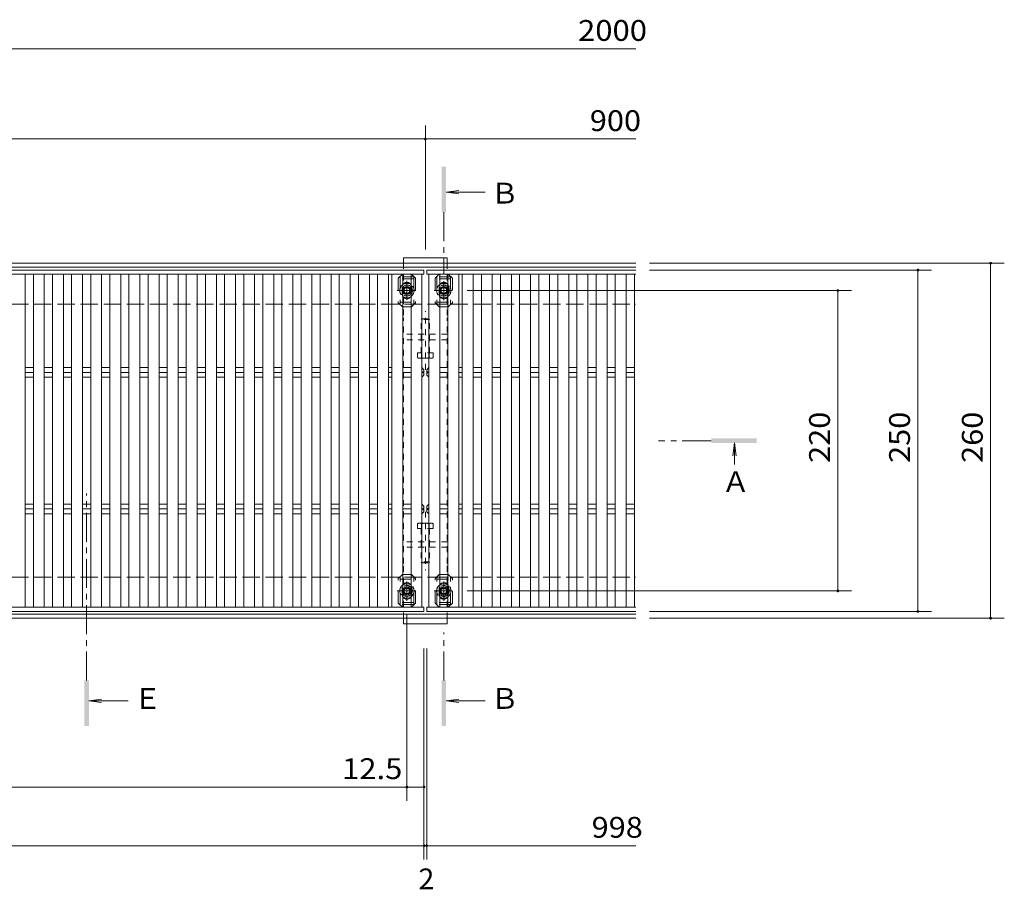
# Model space of a CAD drawing. Units: millimetres. Extents: x -1738 to 1915, y -1372 to 1330.
# Drawn here: x -748 to -27, y -77 to 560 of the extents above; entities that cross this region are included whole.
import ezdxf

# ---------------------------------------------------------------- set-up
doc = ezdxf.new("R2010")
doc.units = ezdxf.units.MM
doc.header["$LTSCALE"] = 5
for name, pattern in [('JWW_CENTER1', [6.773333, 4.233333, -0.846667, 0.846667, -0.846667]), ('JWW_DASHED1', [1.693333, 0.846667, -0.846667]), ('JWW_DASHED2', [3.386667, 1.693333, -1.693333]), ('JWW_DASHED3', [3.386667, 2.54, -0.846667])]:
    doc.linetypes.add(name, pattern=pattern)
for name, color, linetype in [('1-1ﾚｲﾔ', 7, 'Continuous'), ('1-2ﾚｲﾔ', 7, 'Continuous'), ('1-4ﾚｲﾔ', 7, 'Continuous'), ('1-5ﾚｲﾔ', 7, 'Continuous'), ('A-ELV', 7, 'Continuous'), ('L-05', 7, 'Continuous'), ('L-08', 7, 'Continuous'), ('L-Road', 7, 'Continuous')]:
    doc.layers.add(name, color=color, linetype=linetype)
doc.styles.add('ＭＳ ゴシック', font='txt', dxfattribs={"height": 1})

msp = doc.modelspace()

# ---------------------------------------------------------------- linework, layer by layer
at = {"layer": '1-1ﾚｲﾔ', "color": 2, "linetype": 'Continuous', "lineweight": 9}
for p, q in [((-1650.3, 381.6), (-296.8, 381.6)), ((-1650.3, 378.6), (-296.8, 378.6)), ((-1650.3, 124.6), (-296.8, 124.6)), ((-1650.3, 121.6), (-296.8, 121.6))]:
    msp.add_line(p, q, dxfattribs=at)
at = {"layer": '1-1ﾚｲﾔ', "color": 2, "linetype": 'JWW_DASHED3', "lineweight": 9}
for p, q in [((-1448.3, 351.6), (-296.8, 351.6)), ((-1448.3, 151.6), (-296.8, 151.6))]:
    msp.add_line(p, q, dxfattribs=at)
at = {"layer": '1-2ﾚｲﾔ', "color": 3, "linetype": 'Continuous', "lineweight": 9}
for p, q in [((-451.8, 376.6), (-1449.8, 376.6)), ((-451.8, 376.6), (-451.8, 373.6)), ((-449.8, 373.6), (-449.8, 376.6)), ((-296.8, 376.6), (-449.8, 376.6)), ((-451.8, 373.6), (-1449.8, 373.6)), ((-743.8, 373.6), (-743.8, 129.6)), ((-737.8, 129.6), (-737.8, 373.6)), ((-729.8, 373.6), (-729.8, 129.6)), ((-723.8, 129.6), (-723.8, 373.6)), ((-715.8, 373.6), (-715.8, 129.6)), ((-709.8, 129.6), (-709.8, 373.6)), ((-701.8, 373.6), (-701.8, 129.6)), ((-695.8, 129.6), (-695.8, 373.6)), ((-687.8, 373.6), (-687.8, 129.6)), ((-681.8, 129.6), (-681.8, 373.6)), ((-673.8, 373.6), (-673.8, 129.6)), ((-667.8, 129.6), (-667.8, 373.6)), ((-659.8, 373.6), (-659.8, 129.6)), ((-653.8, 129.6), (-653.8, 373.6)), ((-645.8, 373.6), (-645.8, 129.6)), ((-639.8, 129.6), (-639.8, 373.6)), ((-631.8, 373.6), (-631.8, 129.6)), ((-625.8, 129.6), (-625.8, 373.6)), ((-617.8, 373.6), (-617.8, 129.6)), ((-611.8, 129.6), (-611.8, 373.6)), ((-603.8, 373.6), (-603.8, 129.6)), ((-597.8, 129.6), (-597.8, 373.6)), ((-589.8, 373.6), (-589.8, 129.6)), ((-583.8, 129.6), (-583.8, 373.6)), ((-575.8, 373.6), (-575.8, 129.6)), ((-569.8, 129.6), (-569.8, 373.6)), ((-561.8, 373.6), (-561.8, 129.6)), ((-555.8, 129.6), (-555.8, 373.6)), ((-547.8, 373.6), (-547.8, 129.6)), ((-541.8, 129.6), (-541.8, 373.6)), ((-533.8, 373.6), (-533.8, 129.6)), ((-527.8, 129.6), (-527.8, 373.6)), ((-519.8, 373.6), (-519.8, 129.6)), ((-513.8, 129.6), (-513.8, 373.6)), ((-505.8, 373.6), (-505.8, 129.6)), ((-499.8, 129.6), (-499.8, 373.6)), ((-491.8, 373.6), (-491.8, 129.6)), ((-485.8, 129.6), (-485.8, 373.6)), ((-477.8, 373.6), (-477.8, 129.6)), ((-475.3, 129.6), (-475.3, 373.6)), ((-467.3, 373.6), (-467.3, 129.6)), ((-461.3, 129.6), (-461.3, 373.6)), ((-453.3, 373.6), (-453.3, 129.6)), ((-296.8, 373.6), (-449.8, 373.6)), ((-448.3, 129.6), (-448.3, 373.6)), ((-440.3, 373.6), (-440.3, 129.6)), ((-434.3, 129.6), (-434.3, 373.6)), ((-426.3, 373.6), (-426.3, 129.6)), ((-423.8, 129.6), (-423.8, 373.6)), ((-415.8, 129.6), (-415.8, 373.6)), ((-409.8, 129.6), (-409.8, 373.6)), ((-401.8, 373.6), (-401.8, 129.6)), ((-395.8, 129.6), (-395.8, 373.6)), ((-387.8, 373.6), (-387.8, 129.6)), ((-381.8, 129.6), (-381.8, 373.6)), ((-373.8, 373.6), (-373.8, 129.6)), ((-367.8, 129.6), (-367.8, 373.6)), ((-359.8, 373.6), (-359.8, 129.6)), ((-353.8, 129.6), (-353.8, 373.6)), ((-345.8, 373.6), (-345.8, 129.6)), ((-339.8, 129.6), (-339.8, 373.6)), ((-331.8, 373.6), (-331.8, 129.6)), ((-325.8, 129.6), (-325.8, 373.6)), ((-317.8, 373.6), (-317.8, 129.6)), ((-311.8, 129.6), (-311.8, 373.6)), ((-303.8, 373.6), (-303.8, 129.6)), ((-297.8, 129.6), (-297.8, 373.6)), ((-743.8, 305.14), (-737.8, 305.14)), ((-729.8, 305.14), (-723.8, 305.14)), ((-715.8, 305.14), (-709.8, 305.14)), ((-701.8, 305.14), (-695.8, 305.14)), ((-687.8, 305.14), (-681.8, 305.14)), ((-673.8, 305.14), (-667.8, 305.14)), ((-659.8, 305.14), (-653.8, 305.14)), ((-645.8, 305.14), (-639.8, 305.14)), ((-631.8, 305.14), (-625.8, 305.14)), ((-617.8, 305.14), (-611.8, 305.14)), ((-603.8, 305.14), (-597.8, 305.14)), ((-589.8, 305.14), (-583.8, 305.14)), ((-575.8, 305.14), (-569.8, 305.14)), ((-561.8, 305.14), (-555.8, 305.14)), ((-547.8, 305.14), (-541.8, 305.14)), ((-533.8, 305.14), (-527.8, 305.14)), ((-519.8, 305.14), (-513.8, 305.14)), ((-505.8, 305.14), (-499.8, 305.14)), ((-491.8, 305.14), (-485.8, 305.14)), ((-477.8, 305.14), (-475.3, 305.14)), ((-467.3, 305.14), (-461.3, 305.14)), ((-453.3, 305.14), (-453.3, 298.07)), ((-451.8, 303.6), (-453.3, 305.14)), ((-451.8, 299.6), (-451.8, 303.6)), ((-449.8, 303.6), (-448.3, 305.14)), ((-449.8, 299.6), (-449.8, 303.6)), ((-440.3, 305.14), (-434.3, 305.14)), ((-426.3, 305.14), (-423.8, 305.14)), ((-415.8, 305.14), (-409.8, 305.14)), ((-401.8, 305.14), (-395.8, 305.14)), ((-387.8, 305.14), (-381.8, 305.14)), ((-373.8, 305.14), (-367.8, 305.14)), ((-359.8, 305.14), (-353.8, 305.14)), ((-345.8, 305.14), (-339.8, 305.14)), ((-331.8, 305.14), (-325.8, 305.14)), ((-317.8, 305.14), (-311.8, 305.14)), ((-303.8, 305.14), (-297.8, 305.14)), ((-743.8, 301.6), (-737.8, 301.6)), ((-743.8, 298.07), (-737.8, 298.07)), ((-729.8, 301.6), (-723.8, 301.6)), ((-729.8, 298.07), (-723.8, 298.07)), ((-715.8, 301.6), (-709.8, 301.6)), ((-715.8, 298.07), (-709.8, 298.07)), ((-701.8, 301.6), (-695.8, 301.6)), ((-701.8, 298.07), (-695.8, 298.07)), ((-687.8, 301.6), (-681.8, 301.6)), ((-687.8, 298.07), (-681.8, 298.07)), ((-673.8, 301.6), (-667.8, 301.6)), ((-673.8, 298.07), (-667.8, 298.07)), ((-659.8, 301.6), (-653.8, 301.6)), ((-659.8, 298.07), (-653.8, 298.07)), ((-645.8, 301.6), (-639.8, 301.6)), ((-645.8, 298.07), (-639.8, 298.07)), ((-631.8, 301.6), (-625.8, 301.6)), ((-631.8, 298.07), (-625.8, 298.07)), ((-617.8, 301.6), (-611.8, 301.6)), ((-617.8, 298.07), (-611.8, 298.07)), ((-603.8, 301.6), (-597.8, 301.6)), ((-603.8, 298.07), (-597.8, 298.07)), ((-589.8, 301.6), (-583.8, 301.6)), ((-589.8, 298.07), (-583.8, 298.07)), ((-575.8, 301.6), (-569.8, 301.6)), ((-575.8, 298.07), (-569.8, 298.07)), ((-561.8, 301.6), (-555.8, 301.6)), ((-561.8, 298.07), (-555.8, 298.07)), ((-547.8, 301.6), (-541.8, 301.6)), ((-547.8, 298.07), (-541.8, 298.07)), ((-533.8, 301.6), (-527.8, 301.6)), ((-533.8, 298.07), (-527.8, 298.07)), ((-519.8, 301.6), (-513.8, 301.6)), ((-519.8, 298.07), (-513.8, 298.07)), ((-505.8, 301.6), (-499.8, 301.6)), ((-505.8, 298.07), (-499.8, 298.07)), ((-491.8, 301.6), (-485.8, 301.6)), ((-491.8, 298.07), (-485.8, 298.07)), ((-477.8, 301.6), (-475.3, 301.6)), ((-477.8, 298.07), (-475.3, 298.07)), ((-467.3, 301.6), (-461.3, 301.6)), ((-467.3, 298.07), (-461.3, 298.07)), ((-451.8, 299.6), (-453.3, 298.07)), ((-449.8, 299.6), (-448.3, 298.07)), ((-440.3, 301.6), (-434.3, 301.6)), ((-440.3, 298.07), (-434.3, 298.07)), ((-426.3, 301.6), (-423.8, 301.6)), ((-426.3, 298.07), (-423.8, 298.07)), ((-415.8, 301.6), (-409.8, 301.6)), ((-415.8, 298.07), (-409.8, 298.07)), ((-401.8, 301.6), (-395.8, 301.6)), ((-401.8, 298.07), (-395.8, 298.07)), ((-387.8, 301.6), (-381.8, 301.6)), ((-387.8, 298.07), (-381.8, 298.07)), ((-373.8, 301.6), (-367.8, 301.6)), ((-373.8, 298.07), (-367.8, 298.07)), ((-359.8, 301.6), (-353.8, 301.6)), ((-359.8, 298.07), (-353.8, 298.07)), ((-345.8, 301.6), (-339.8, 301.6)), ((-345.8, 298.07), (-339.8, 298.07)), ((-331.8, 301.6), (-325.8, 301.6)), ((-331.8, 298.07), (-325.8, 298.07)), ((-317.8, 301.6), (-311.8, 301.6)), ((-317.8, 298.07), (-311.8, 298.07)), ((-303.8, 301.6), (-297.8, 301.6)), ((-303.8, 298.07), (-297.8, 298.07)), ((-743.8, 205.14), (-737.8, 205.14)), ((-729.8, 205.14), (-723.8, 205.14)), ((-715.8, 205.14), (-709.8, 205.14)), ((-701.8, 205.14), (-695.8, 205.14)), ((-687.8, 205.14), (-681.8, 205.14)), ((-673.8, 205.14), (-667.8, 205.14)), ((-659.8, 205.14), (-653.8, 205.14)), ((-645.8, 205.14), (-639.8, 205.14)), ((-631.8, 205.14), (-625.8, 205.14)), ((-617.8, 205.14), (-611.8, 205.14)), ((-603.8, 205.14), (-597.8, 205.14)), ((-589.8, 205.14), (-583.8, 205.14)), ((-575.8, 205.14), (-569.8, 205.14)), ((-561.8, 205.14), (-555.8, 205.14)), ((-547.8, 205.14), (-541.8, 205.14)), ((-533.8, 205.14), (-527.8, 205.14)), ((-519.8, 205.14), (-513.8, 205.14)), ((-505.8, 205.14), (-499.8, 205.14)), ((-491.8, 205.14), (-485.8, 205.14)), ((-477.8, 205.14), (-475.3, 205.14)), ((-467.3, 205.14), (-461.3, 205.14)), ((-453.3, 205.14), (-453.3, 198.07)), ((-451.8, 203.6), (-453.3, 205.14)), ((-451.8, 199.6), (-451.8, 203.6)), ((-449.8, 203.6), (-448.3, 205.14)), ((-449.8, 199.6), (-449.8, 203.6)), ((-440.3, 205.14), (-434.3, 205.14)), ((-426.3, 205.14), (-423.8, 205.14)), ((-415.8, 205.14), (-409.8, 205.14)), ((-401.8, 205.14), (-395.8, 205.14)), ((-387.8, 205.14), (-381.8, 205.14)), ((-373.8, 205.14), (-367.8, 205.14)), ((-359.8, 205.14), (-353.8, 205.14)), ((-345.8, 205.14), (-339.8, 205.14)), ((-331.8, 205.14), (-325.8, 205.14)), ((-317.8, 205.14), (-311.8, 205.14)), ((-303.8, 205.14), (-297.8, 205.14)), ((-743.8, 201.6), (-737.8, 201.6)), ((-743.8, 198.07), (-737.8, 198.07)), ((-729.8, 201.6), (-723.8, 201.6)), ((-729.8, 198.07), (-723.8, 198.07)), ((-715.8, 201.6), (-709.8, 201.6)), ((-715.8, 198.07), (-709.8, 198.07)), ((-701.8, 201.6), (-695.8, 201.6)), ((-701.8, 198.07), (-695.8, 198.07)), ((-687.8, 201.6), (-681.8, 201.6)), ((-687.8, 198.07), (-681.8, 198.07)), ((-673.8, 201.6), (-667.8, 201.6)), ((-673.8, 198.07), (-667.8, 198.07)), ((-659.8, 201.6), (-653.8, 201.6)), ((-659.8, 198.07), (-653.8, 198.07)), ((-645.8, 201.6), (-639.8, 201.6)), ((-645.8, 198.07), (-639.8, 198.07)), ((-631.8, 201.6), (-625.8, 201.6)), ((-631.8, 198.07), (-625.8, 198.07)), ((-617.8, 201.6), (-611.8, 201.6)), ((-617.8, 198.07), (-611.8, 198.07)), ((-603.8, 201.6), (-597.8, 201.6)), ((-603.8, 198.07), (-597.8, 198.07)), ((-589.8, 201.6), (-583.8, 201.6)), ((-589.8, 198.07), (-583.8, 198.07)), ((-575.8, 201.6), (-569.8, 201.6)), ((-575.8, 198.07), (-569.8, 198.07)), ((-561.8, 201.6), (-555.8, 201.6)), ((-561.8, 198.07), (-555.8, 198.07)), ((-547.8, 201.6), (-541.8, 201.6)), ((-547.8, 198.07), (-541.8, 198.07)), ((-533.8, 201.6), (-527.8, 201.6)), ((-533.8, 198.07), (-527.8, 198.07)), ((-519.8, 201.6), (-513.8, 201.6)), ((-519.8, 198.07), (-513.8, 198.07)), ((-505.8, 201.6), (-499.8, 201.6)), ((-505.8, 198.07), (-499.8, 198.07)), ((-491.8, 201.6), (-485.8, 201.6)), ((-491.8, 198.07), (-485.8, 198.07)), ((-477.8, 201.6), (-475.3, 201.6)), ((-477.8, 198.07), (-475.3, 198.07)), ((-467.3, 201.6), (-461.3, 201.6)), ((-467.3, 198.07), (-461.3, 198.07)), ((-451.8, 199.6), (-453.3, 198.07)), ((-449.8, 199.6), (-448.3, 198.07)), ((-440.3, 201.6), (-434.3, 201.6)), ((-440.3, 198.07), (-434.3, 198.07)), ((-426.3, 201.6), (-423.8, 201.6)), ((-426.3, 198.07), (-423.8, 198.07)), ((-415.8, 201.6), (-409.8, 201.6)), ((-415.8, 198.07), (-409.8, 198.07)), ((-401.8, 201.6), (-395.8, 201.6)), ((-401.8, 198.07), (-395.8, 198.07)), ((-387.8, 201.6), (-381.8, 201.6)), ((-387.8, 198.07), (-381.8, 198.07)), ((-373.8, 201.6), (-367.8, 201.6)), ((-373.8, 198.07), (-367.8, 198.07)), ((-359.8, 201.6), (-353.8, 201.6)), ((-359.8, 198.07), (-353.8, 198.07)), ((-345.8, 201.6), (-339.8, 201.6)), ((-345.8, 198.07), (-339.8, 198.07)), ((-331.8, 201.6), (-325.8, 201.6)), ((-331.8, 198.07), (-325.8, 198.07)), ((-317.8, 201.6), (-311.8, 201.6)), ((-317.8, 198.07), (-311.8, 198.07)), ((-303.8, 201.6), (-297.8, 201.6)), ((-303.8, 198.07), (-297.8, 198.07)), ((-451.8, 129.6), (-1449.8, 129.6)), ((-451.8, 126.6), (-1449.8, 126.6)), ((-451.8, 126.6), (-451.8, 129.6)), ((-449.8, 129.6), (-449.8, 126.6)), ((-296.8, 129.6), (-449.8, 129.6)), ((-296.8, 126.6), (-449.8, 126.6))]:
    msp.add_line(p, q, dxfattribs=at)
for centre, start, end in [((-453.59, 303.37), 279.36868, 0), ((-448.01, 303.37), 180, 260.63132), ((-453.59, 299.83), 0, 80.63132), ((-448.01, 299.83), 99.36868, 180), ((-453.59, 203.37), 279.36868, 0), ((-448.01, 203.37), 180, 260.63132), ((-453.59, 199.83), 0, 80.63132), ((-448.01, 199.83), 99.36868, 180)]:
    msp.add_arc(centre, 1.79, start, end, dxfattribs=at)
at = {"layer": '1-4ﾚｲﾔ', "color": 7, "linetype": 'Continuous', "lineweight": 9}
for p, q in [((-1450.8, 538.61), (-296.8, 538.61)), ((-450.8, 482.56), (-450.8, 391.6)), ((-1350.8, 472.56), (-450.8, 472.56)), ((-450.8, 472.56), (-296.8, 472.56)), ((-26.94, 381.6), (-286.8, 381.6)), ((-80.19, 376.6), (-286.8, 376.6)), ((-90.19, 376.6), (-90.19, 126.6)), ((-36.94, 381.6), (-36.94, 121.6)), ((-138.78, 361.6), (-420.14, 361.6)), ((-148.78, 361.6), (-148.78, 141.6)), ((-138.78, 141.6), (-420.14, 141.6)), ((-464.3, -12.02), (-464.3, 124.42)), ((-80.19, 126.6), (-286.8, 126.6)), ((-26.94, 121.6), (-286.8, 121.6)), ((-451.8, -54.97), (-451.8, 99.53)), ((-449.8, -54.97), (-449.8, 99.53)), ((-1437.3, -2.02), (-464.3, -2.02)), ((-464.3, -2.02), (-451.8, -2.02)), ((-1449.8, -44.97), (-451.8, -44.97)), ((-451.8, -44.97), (-449.8, -44.97)), ((-449.8, -44.97), (-296.8, -44.97))]:
    msp.add_line(p, q, dxfattribs=at)
at = {"layer": '1-4ﾚｲﾔ', "color": 7, "linetype": 'Continuous', "lineweight": 9, "const_width": 1}
for points in [[(-450.3, 472.56, 0.414214), (-450.8, 473.06, 0.414214), (-451.3, 472.56, 0.414214), (-450.8, 472.06, 0.414214)], [(-36.44, 381.6, 0.414214), (-36.94, 382.1, 0.414214), (-37.44, 381.6, 0.414214), (-36.94, 381.1, 0.414214)], [(-89.69, 376.6, 0.414214), (-90.19, 377.1, 0.414214), (-90.69, 376.6, 0.414214), (-90.19, 376.1, 0.414214)], [(-148.28, 361.6, 0.414214), (-148.78, 362.1, 0.414214), (-149.28, 361.6, 0.414214), (-148.78, 361.1, 0.414214)], [(-148.28, 141.6, 0.414214), (-148.78, 142.1, 0.414214), (-149.28, 141.6, 0.414214), (-148.78, 141.1, 0.414214)], [(-89.69, 126.6, 0.414214), (-90.19, 127.1, 0.414214), (-90.69, 126.6, 0.414214), (-90.19, 126.1, 0.414214)], [(-36.44, 121.6, 0.414214), (-36.94, 122.1, 0.414214), (-37.44, 121.6, 0.414214), (-36.94, 121.1, 0.414214)], [(-463.8, -2.02, 0.414214), (-464.3, -1.52, 0.414214), (-464.8, -2.02, 0.414214), (-464.3, -2.52, 0.414214)], [(-451.3, -2.02, 0.414214), (-451.8, -1.52, 0.414214), (-452.3, -2.02, 0.414214), (-451.8, -2.52, 0.414214)], [(-451.3, -44.97, 0.414214), (-451.8, -44.47, 0.414214), (-452.3, -44.97, 0.414214), (-451.8, -45.47, 0.414214)], [(-449.3, -44.97, 0.414214), (-449.8, -44.47, 0.414214), (-450.3, -44.97, 0.414214), (-449.8, -45.47, 0.414214)]]:
    msp.add_lwpolyline(points, format="xyb", close=True, dxfattribs=at)
at = {"layer": '1-5ﾚｲﾔ', "color": 4, "linetype": 'Continuous', "lineweight": 9}
for p, q in [((-435.64, 433.73), (-426.29, 434.96)), ((-435.64, 433.73), (-406.94, 433.73)), ((-435.64, 433.73), (-426.29, 432.5)), ((-224.47, 249.93), (-225.7, 240.63)), ((-224.47, 249.93), (-224.47, 234.26)), ((-224.47, 249.93), (-223.25, 240.63)), ((-697.14, 61.15), (-687.79, 62.38)), ((-697.14, 61.15), (-668.44, 61.15)), ((-697.14, 61.15), (-687.79, 59.92)), ((-435.64, 61.15), (-426.29, 62.38)), ((-435.64, 61.15), (-406.94, 61.15)), ((-435.64, 61.15), (-426.29, 59.92))]:
    msp.add_line(p, q, dxfattribs=at)
at = {"layer": '1-5ﾚｲﾔ', "color": 4, "linetype": 'JWW_CENTER1', "lineweight": 9}
for p, q in [((-437.3, 418.86), (-437.3, 374.18)), ((-241.53, 251.6), (-280.18, 251.6)), ((-698.8, 76.02), (-698.8, 213.04)), ((-437.3, 76.02), (-437.3, 111.25))]:
    msp.add_line(p, q, dxfattribs=at)
at = {"layer": '1-5ﾚｲﾔ', "color": 6, "linetype": 'JWW_DASHED2', "lineweight": 9}
for p, q in [((-459.3, 371.6), (-469.3, 371.6)), ((-469.3, 371.6), (-469.3, 351.6)), ((-459.3, 370.1), (-469.3, 370.1)), ((-459.3, 371.6), (-459.3, 351.6)), ((-432.3, 371.6), (-442.3, 371.6)), ((-442.3, 371.6), (-442.3, 351.6)), ((-432.3, 370.1), (-442.3, 370.1)), ((-432.3, 371.6), (-432.3, 351.6)), ((-458.78, 361.6), (-470.21, 361.6)), ((-464.3, 356.36), (-464.3, 367.08)), ((-469.3, 353.1), (-459.3, 353.1)), ((-442.3, 353.1), (-432.3, 353.1)), ((-442.3, 351.6), (-432.3, 351.6)), ((-469.3, 131.6), (-469.3, 151.6)), ((-459.3, 131.6), (-459.3, 151.6)), ((-442.3, 151.6), (-432.3, 151.6)), ((-442.3, 131.6), (-442.3, 151.6)), ((-432.3, 131.6), (-432.3, 151.6)), ((-469.3, 150.1), (-459.3, 150.1)), ((-464.3, 146.84), (-464.3, 136.12)), ((-442.3, 150.1), (-432.3, 150.1)), ((-458.78, 141.6), (-470.21, 141.6)), ((-459.3, 133.1), (-469.3, 133.1)), ((-459.3, 131.6), (-469.3, 131.6)), ((-432.3, 133.1), (-442.3, 133.1)), ((-432.3, 131.6), (-442.3, 131.6))]:
    msp.add_line(p, q, dxfattribs=at)
for centre in [(-464.3, 361.6), (-437.3, 361.6), (-464.3, 141.6), (-437.3, 141.6)]:
    msp.add_circle(centre, 4, dxfattribs=at)
at = {"layer": '1-5ﾚｲﾔ', "color": 4, "linetype": 'Continuous', "lineweight": 9}
for points in [[(-438.97, 418.86), (-435.64, 418.86), (-438.97, 452.19), (-435.64, 452.19)], [(-241.53, 253.27), (-208.19, 253.27), (-241.53, 249.93), (-208.19, 249.93)], [(-700.47, 76.02), (-697.14, 76.02), (-700.47, 42.69), (-697.14, 42.69)], [(-438.97, 76.02), (-435.64, 76.02), (-438.97, 42.69), (-435.64, 42.69)]]:
    msp.add_solid(points, dxfattribs=at)
at = {"layer": 'A-ELV', "color": 2, "linetype": 'JWW_CENTER1', "lineweight": 9}
for p, q in [((-464.3, 354.77), (-464.3, 368.78)), ((-437.3, 368.44), (-437.3, 354.42)), ((-471.46, 361.6), (-457.84, 361.6)), ((-444.46, 361.6), (-430.84, 361.6)), ((-464.3, 148.44), (-464.3, 134.42)), ((-437.3, 148.44), (-437.3, 134.42)), ((-471.46, 141.6), (-457.84, 141.6)), ((-444.46, 141.6), (-430.84, 141.6))]:
    msp.add_line(p, q, dxfattribs=at)
at = {"layer": 'A-ELV', "color": 2, "linetype": 'Continuous', "lineweight": 9}
for p, q in [((-466.3, 362.76), (-464.3, 363.91)), ((-466.3, 360.45), (-466.3, 362.76)), ((-464.3, 359.29), (-466.3, 360.45)), ((-464.3, 363.91), (-462.3, 362.76)), ((-462.3, 360.45), (-464.3, 359.29)), ((-462.3, 362.76), (-462.3, 360.45)), ((-439.3, 362.76), (-437.3, 363.91)), ((-439.3, 360.45), (-439.3, 362.76)), ((-437.3, 359.29), (-439.3, 360.45)), ((-437.3, 363.91), (-435.3, 362.76)), ((-435.3, 360.45), (-437.3, 359.29)), ((-435.3, 362.76), (-435.3, 360.45)), ((-464.3, 143.91), (-466.3, 142.76)), ((-466.3, 142.76), (-466.3, 140.45)), ((-466.3, 140.45), (-464.3, 139.29)), ((-462.3, 142.76), (-464.3, 143.91)), ((-464.3, 139.29), (-462.3, 140.45)), ((-462.3, 140.45), (-462.3, 142.76)), ((-437.3, 143.91), (-439.3, 142.76)), ((-439.3, 142.76), (-439.3, 140.45)), ((-439.3, 140.45), (-437.3, 139.29)), ((-435.3, 142.76), (-437.3, 143.91)), ((-437.3, 139.29), (-435.3, 140.45)), ((-435.3, 140.45), (-435.3, 142.76))]:
    msp.add_line(p, q, dxfattribs=at)
for centre, radius in [((-464.3, 361.6), 3), ((-464.3, 361.6), 2.31), ((-437.3, 361.6), 3), ((-437.3, 361.6), 2.31), ((-464.3, 141.6), 3), ((-437.3, 141.6), 3), ((-464.3, 141.6), 2.31), ((-437.3, 141.6), 2.31)]:
    msp.add_circle(centre, radius, dxfattribs=at)
at = {"layer": 'A-ELV', "color": 2, "linetype": 'JWW_DASHED2', "lineweight": 9}
for centre, start, end in [((-464.3, 361.6), 124.85271, 235.14729), ((-464.3, 361.6), 304.8471, 55.1529), ((-437.3, 361.6), 124.85271, 235.14729), ((-437.3, 361.6), 304.8471, 55.1529), ((-464.3, 141.6), 124.85271, 235.14729), ((-464.3, 141.6), 304.8471, 55.1529), ((-437.3, 141.6), 124.85271, 235.14729), ((-437.3, 141.6), 304.8471, 55.1529)]:
    msp.add_arc(centre, 5.25, start, end, dxfattribs=at)
at = {"layer": 'A-ELV', "color": 2, "linetype": 'Continuous', "lineweight": 9}
for centre, start, end in [((-464.3, 361.6), 55.1529, 124.85271), ((-437.3, 361.6), 55.1529, 124.85271), ((-464.3, 361.6), 235.14729, 304.8471), ((-437.3, 361.6), 235.14729, 304.8471), ((-464.3, 141.6), 55.1529, 124.85271), ((-437.3, 141.6), 55.1529, 124.85271), ((-464.3, 141.6), 235.14729, 304.8471), ((-437.3, 141.6), 235.14729, 304.8471)]:
    msp.add_arc(centre, 5.25, start, end, dxfattribs=at)
at = {"layer": 'L-05', "color": 7, "linetype": 'JWW_DASHED2', "lineweight": 9}
for p, q in [((-470.6, 370.6), (-467.6, 373.6)), ((-470.6, 370.6), (-470.6, 352.6)), ((-467.6, 373.6), (-467.3, 373.6)), ((-461, 373.6), (-461.3, 373.6)), ((-461, 373.6), (-458, 370.6)), ((-458, 370.6), (-458, 352.6)), ((-443.6, 370.6), (-440.6, 373.6)), ((-443.6, 370.6), (-443.6, 352.6)), ((-440.6, 373.6), (-440.3, 373.6)), ((-434, 373.6), (-434.3, 373.6)), ((-434, 373.6), (-431, 370.6)), ((-431, 370.6), (-431, 352.6)), ((-467.8, 364.1), (-467.8, 359.1)), ((-460.8, 364.1), (-460.8, 359.1)), ((-440.8, 364.1), (-440.8, 359.1)), ((-433.8, 364.1), (-433.8, 359.1)), ((-467.6, 349.6), (-470.6, 352.6)), ((-467.6, 349.6), (-467.3, 349.6)), ((-461, 349.6), (-461.3, 349.6)), ((-461, 349.6), (-458, 352.6)), ((-440.6, 349.6), (-443.6, 352.6)), ((-440.6, 349.6), (-440.3, 349.6)), ((-434, 349.6), (-434.3, 349.6)), ((-434, 349.6), (-431, 352.6)), ((-467.6, 153.6), (-470.6, 150.6)), ((-467.6, 153.6), (-467.3, 153.6)), ((-461, 153.6), (-461.3, 153.6)), ((-461, 153.6), (-458, 150.6)), ((-440.6, 153.6), (-443.6, 150.6)), ((-440.6, 153.6), (-440.3, 153.6)), ((-434, 153.6), (-434.3, 153.6)), ((-434, 153.6), (-431, 150.6)), ((-470.6, 132.6), (-470.6, 150.6)), ((-458, 132.6), (-458, 150.6)), ((-443.6, 132.6), (-443.6, 150.6)), ((-431, 132.6), (-431, 150.6)), ((-467.8, 139.1), (-467.8, 144.1)), ((-460.8, 139.1), (-460.8, 144.1)), ((-440.8, 139.1), (-440.8, 144.1)), ((-433.8, 139.1), (-433.8, 144.1)), ((-470.6, 132.6), (-467.6, 129.6)), ((-461, 129.6), (-458, 132.6)), ((-443.6, 132.6), (-440.6, 129.6)), ((-434, 129.6), (-431, 132.6)), ((-467.6, 129.6), (-467.3, 129.6)), ((-461, 129.6), (-461.3, 129.6)), ((-440.6, 129.6), (-440.3, 129.6)), ((-434, 129.6), (-434.3, 129.6))]:
    msp.add_line(p, q, dxfattribs=at)
at = {"layer": 'L-05', "color": 7, "linetype": 'Continuous', "lineweight": 9}
for p, q in [((-467.3, 373.6), (-461.3, 373.6)), ((-440.3, 373.6), (-434.3, 373.6)), ((-467.3, 349.6), (-461.3, 349.6)), ((-440.3, 349.6), (-434.3, 349.6)), ((-467.3, 153.6), (-461.3, 153.6)), ((-440.3, 153.6), (-434.3, 153.6)), ((-467.3, 129.6), (-461.3, 129.6)), ((-440.3, 129.6), (-434.3, 129.6))]:
    msp.add_line(p, q, dxfattribs=at)
at = {"layer": 'L-05', "color": 7, "linetype": 'JWW_DASHED2', "lineweight": 9}
for centre, start, end in [((-464.3, 364.1), 0, 180), ((-437.3, 364.1), 0, 180), ((-464.3, 359.1), 180, 0), ((-437.3, 359.1), 180, 0), ((-464.3, 144.1), 0, 180), ((-437.3, 144.1), 0, 180), ((-464.3, 139.1), 180, 0), ((-437.3, 139.1), 180, 0)]:
    msp.add_arc(centre, 3.5, start, end, dxfattribs=at)
at = {"layer": 'L-08', "color": 2, "linetype": 'JWW_DASHED1', "lineweight": 9}
for p, q in [((-450.8, 303.59), (-450.8, 346.49)), ((-453.26, 340.95), (-453.8, 340.41)), ((-447.8, 340.41), (-453.8, 340.41)), ((-453.8, 324.95), (-453.8, 340.41)), ((-453.26, 340.95), (-448.34, 340.95)), ((-453.26, 324.95), (-453.26, 340.95)), ((-448.34, 340.95), (-447.8, 340.41)), ((-448.34, 324.95), (-448.34, 340.95)), ((-447.8, 324.95), (-447.8, 340.41)), ((-453.8, 315.95), (-453.8, 324.95)), ((-453.26, 315.95), (-453.26, 324.95)), ((-448.34, 315.95), (-448.34, 324.95)), ((-447.8, 315.95), (-447.8, 324.95)), ((-456.58, 312.4), (-456.58, 315.95)), ((-445.03, 315.95), (-456.58, 315.95)), ((-455.8, 311.95), (-456.58, 312.4)), ((-455.8, 311.95), (-445.8, 311.95)), ((-453.69, 312.4), (-453.69, 315.95)), ((-447.92, 312.4), (-447.92, 315.95)), ((-445.03, 312.4), (-445.8, 311.95)), ((-445.03, 312.4), (-445.03, 315.95)), ((-450.8, 199.61), (-450.8, 156.72)), ((-455.8, 191.25), (-456.58, 190.8)), ((-456.58, 190.8), (-456.58, 187.25)), ((-455.8, 191.25), (-445.8, 191.25)), ((-453.69, 190.8), (-453.69, 187.25)), ((-447.92, 190.8), (-447.92, 187.25)), ((-445.03, 190.8), (-445.8, 191.25)), ((-445.03, 190.8), (-445.03, 187.25)), ((-445.03, 187.25), (-456.58, 187.25)), ((-453.8, 187.25), (-453.8, 178.25)), ((-453.26, 187.25), (-453.26, 178.25)), ((-448.34, 187.25), (-448.34, 178.25)), ((-447.8, 187.25), (-447.8, 178.25)), ((-453.8, 178.25), (-453.8, 162.79)), ((-453.26, 178.25), (-453.26, 162.25)), ((-448.34, 178.25), (-448.34, 162.25)), ((-447.8, 178.25), (-447.8, 162.79)), ((-453.26, 162.25), (-453.8, 162.79)), ((-447.8, 162.79), (-453.8, 162.79)), ((-453.26, 162.25), (-448.34, 162.25)), ((-448.34, 162.25), (-447.8, 162.79))]:
    msp.add_line(p, q, dxfattribs=at)
for centre, radius, start, end in [((-454.87, 315.35), 3.41, 240, 265.61574), ((-455.22, 314.8), 2.85, 271.80869, 302.57555), ((-450.8, 321.51), 9.55, 252.41203, 270), ((-450.8, 321.51), 9.55, 270, 287.58795), ((-446.38, 314.8), 2.85, 237.42444, 268.1913), ((-446.73, 315.35), 3.41, 274.38425, 299.99998), ((-454.87, 187.85), 3.41, 94.38426, 120), ((-455.22, 188.4), 2.85, 57.42445, 88.19131), ((-450.8, 181.7), 9.55, 90, 107.58797), ((-450.8, 181.7), 9.55, 72.41205, 90), ((-446.38, 188.4), 2.85, 91.8087, 122.57556), ((-446.73, 187.85), 3.41, 60.00002, 85.61575)]:
    msp.add_arc(centre, radius, start, end, dxfattribs=at)
at = {"layer": 'L-Road', "color": 3, "linetype": 'Continuous', "lineweight": 9}
for p, q in [((-434.8, 385.6), (-466.8, 385.6)), ((-466.8, 385.6), (-466.8, 381.6)), ((-434.8, 385.6), (-434.8, 381.6)), ((-466.8, 117.6), (-466.8, 121.6)), ((-434.8, 117.6), (-466.8, 117.6)), ((-434.8, 117.6), (-434.8, 121.6))]:
    msp.add_line(p, q, dxfattribs=at)
at = {"layer": 'L-Road', "color": 3, "linetype": 'JWW_DASHED1', "lineweight": 9}
for p, q in [((-466.8, 381.6), (-466.8, 341.6)), ((-434.8, 381.6), (-434.8, 341.6)), ((-466.8, 161.6), (-466.8, 341.6)), ((-434.8, 161.6), (-434.8, 341.6)), ((-434.8, 329.6), (-466.8, 329.6)), ((-434.8, 325.6), (-466.8, 325.6)), ((-434.8, 177.6), (-466.8, 177.6)), ((-434.8, 173.6), (-466.8, 173.6)), ((-466.8, 121.6), (-466.8, 161.6)), ((-434.8, 121.6), (-434.8, 161.6))]:
    msp.add_line(p, q, dxfattribs=at)

# ---------------------------------------------------------------- texts
at = {"layer": '1-4ﾚｲﾔ', "color": 2, "linetype": 'Continuous', "lineweight": 211, "style": 'ＭＳ ゴシック'}
for s, width, p in [('2000', 1.09375, (-339.02, 544.43)), ('900', 1.083333, (-330.39, 478.38)), ('12.5', 1.09375, (-511.81, 3.8)), ('998', 1.083333, (-329.08, -39.15))]:
    msp.add_text(s, height=15.24, dxfattribs=dict(at, width=width)).set_placement(p)
at = {"layer": '1-4ﾚｲﾔ', "color": 2, "linetype": 'Continuous', "lineweight": 211, "style": 'ＭＳ ゴシック', "width": 1.083333}
for s, p in [('220', (-154.6, 235.35)), ('250', (-96.01, 235.35)), ('260', (-42.76, 235.35))]:
    msp.add_text(s, height=15.24, rotation=90, dxfattribs=at).set_placement(p)
at = {"layer": '1-4ﾚｲﾔ', "color": 2, "linetype": 'Continuous', "lineweight": 211, "style": 'ＭＳ ゴシック'}
msp.add_text('2', height=15.24, dxfattribs=at).set_placement((-455.8, -76.92))
at = {"layer": '1-5ﾚｲﾔ', "color": 2, "linetype": 'Continuous', "lineweight": 9, "style": 'ＭＳ ゴシック'}
for s, p in [('Ｂ', (-402.98, 425.28)), ('Ａ', (-233.95, 213.97)), ('Ｅ', (-664.48, 55.24)), ('Ｂ', (-402.98, 55.24))]:
    msp.add_text(s, height=15.24, dxfattribs=at).set_placement(p)

doc.saveas('drawing.dxf')
